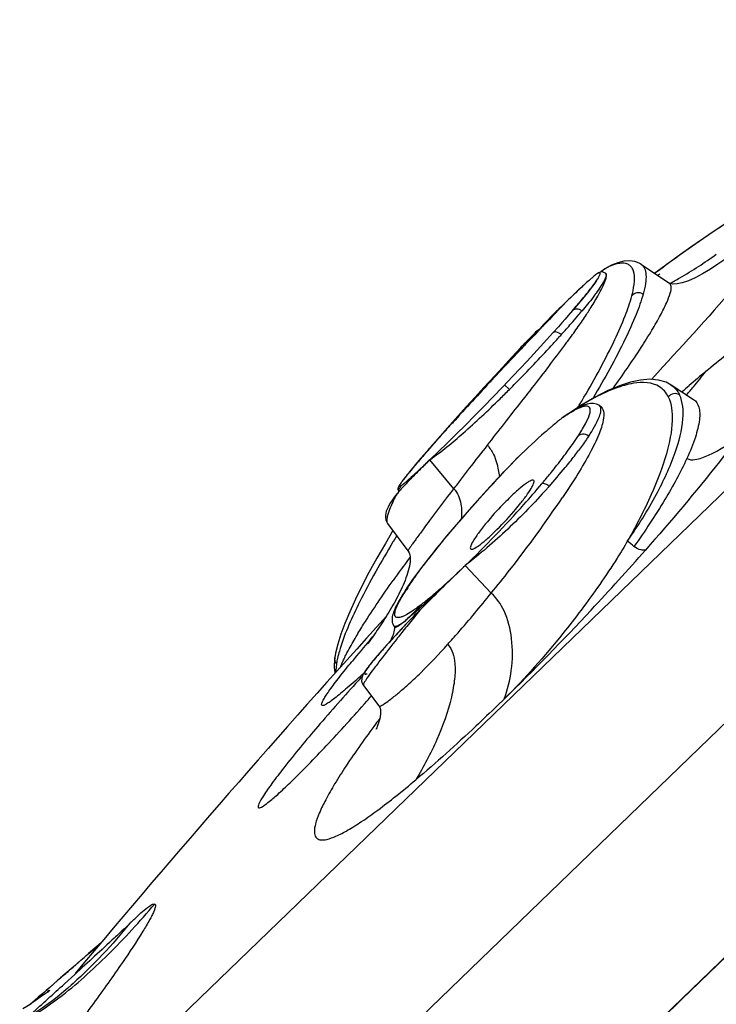
# Model space of a CAD drawing. Units: millimetres. Extents: x 2158 to 2626, y -301 to 292.
# Drawn here: x 2538 to 2554, y 233 to 256 of the extents above; entities that cross this region are included whole.
import ezdxf

# ---------------------------------------------------------------- set-up
doc = ezdxf.new("R2010")
doc.units = ezdxf.units.MM
doc.header["$LTSCALE"] = 19.36
doc.layers.add('1', color=7, linetype='CONTINUOUS')

msp = doc.modelspace()

# ---------------------------------------------------------------- linework, layer by layer
at = {"layer": '1', "color": 7, "linetype": 'Continuous'}
for p, q in [((2595.396, 284.808), (2528.198, 219.915)), ((2528.523, 214.798), (2600.499, 284.304)), ((2552.377, 250.477), (2553.049, 250.033)), ((2552.378, 250.477), (2552.384, 250.473)), ((2551.387, 250.27), (2551.361, 250.257)), ((2551.412, 250.281), (2551.387, 250.27)), ((2551.404, 250.269), (2551.398, 250.269)), ((2551.437, 250.288), (2551.412, 250.281)), ((2551.491, 250.322), (2551.458, 250.291)), ((2551.532, 250.361), (2551.491, 250.322)), ((2551.542, 250.267), (2551.548, 250.263)), ((2551.547, 250.264), (2551.564, 250.245)), ((2552.936, 250.43), (2552.707, 250.26)), ((2552.765, 250.301), (2552.709, 250.26)), ((2552.823, 250.344), (2552.765, 250.301)), ((2552.804, 250.234), (2552.773, 250.216)), ((2551.335, 250.078), (2551.335, 250.079)), ((2550.867, 249.82), (2550.811, 249.767)), ((2550.888, 249.841), (2550.867, 249.82)), ((2550.925, 249.875), (2550.888, 249.841)), ((2550.959, 249.907), (2550.925, 249.875)), ((2550.978, 249.924), (2550.959, 249.907)), ((2551.001, 249.946), (2550.978, 249.924)), ((2551.032, 249.973), (2551.001, 249.946)), ((2550.683, 249.644), (2550.504, 249.46)), ((2550.594, 249.551), (2550.513, 249.469)), ((2550.621, 249.584), (2550.558, 249.523)), ((2550.687, 249.648), (2550.594, 249.551)), ((2550.595, 249.559), (2550.605, 249.568)), ((2550.604, 249.567), (2550.595, 249.558)), ((2550.811, 249.767), (2550.691, 249.652)), ((2550.344, 249.311), (2550.258, 249.225)), ((2550.408, 249.375), (2550.344, 249.311)), ((2550.473, 249.439), (2550.408, 249.375)), ((2550.558, 249.523), (2550.473, 249.439)), ((2550.779, 249.388), (2550.678, 249.272)), ((2550.879, 249.505), (2550.779, 249.388)), ((2550.131, 249.094), (2550.09, 249.051)), ((2550.145, 249.086), (2550.121, 249.062)), ((2550.173, 249.138), (2550.131, 249.094)), ((2550.215, 249.181), (2550.173, 249.138)), ((2550.258, 249.225), (2550.215, 249.181)), ((2550.527, 249.1), (2550.447, 249.011)), ((2550.009, 248.964), (2549.97, 248.921)), ((2550.049, 249.007), (2550.009, 248.964)), ((2550.09, 249.051), (2550.049, 249.007)), ((2550.447, 249.011), (2550.321, 248.87)), ((2549.503, 248.418), (2549.286, 248.189)), ((2549.575, 248.532), (2549.355, 248.295)), ((2549.286, 248.189), (2549.073, 247.963)), ((2549.073, 247.963), (2548.862, 247.738)), ((2552.774, 247.938), (2552.626, 247.778)), ((2548.957, 247.864), (2548.702, 247.586)), ((2548.974, 247.852), (2548.958, 247.835)), ((2549.382, 247.853), (2549.14, 247.598)), ((2553.091, 247.645), (2552.97, 247.709)), ((2549.301, 247.544), (2549.189, 247.65)), ((2553.088, 247.647), (2553.611, 247.309)), ((2550.967, 247.224), (2550.976, 247.24)), ((2551.293, 247.356), (2550.976, 247.169)), ((2550.769, 247.028), (2550.655, 246.956)), ((2550.976, 247.169), (2550.76, 247.022)), ((2551.397, 247.174), (2551.425, 247.156)), ((2551.399, 247.173), (2551.398, 247.174)), ((2548.062, 246.871), (2547.843, 246.628)), ((2550.655, 246.956), (2550.529, 246.869)), ((2547.843, 246.628), (2547.674, 246.44)), ((2547.846, 246.625), (2547.86, 246.641)), ((2547.57, 246.325), (2547.379, 246.106)), ((2547.674, 246.44), (2547.538, 246.287)), ((2547.733, 246.511), (2547.57, 246.325)), ((2547.409, 246.139), (2547.305, 246.02)), ((2547.538, 246.287), (2547.409, 246.139)), ((2547.221, 245.923), (2547.148, 245.838)), ((2547.305, 246.02), (2547.221, 245.923)), ((2547.44, 245.899), (2547.354, 245.816)), ((2548, 245.219), (2547.44, 245.899)), ((2546.997, 245.656), (2546.958, 245.61)), ((2547.039, 245.707), (2546.997, 245.656)), ((2547.091, 245.769), (2547.039, 245.707)), ((2547.148, 245.838), (2547.091, 245.769)), ((2547.354, 245.816), (2547.105, 245.579)), ((2547.326, 245.789), (2547.354, 245.816)), ((2546.79, 245.396), (2546.781, 245.384)), ((2546.8, 245.41), (2546.79, 245.396)), ((2546.811, 245.424), (2546.8, 245.41)), ((2546.816, 245.431), (2546.811, 245.424)), ((2546.828, 245.446), (2546.816, 245.431)), ((2546.843, 245.466), (2546.828, 245.446)), ((2546.859, 245.486), (2546.843, 245.466)), ((2546.88, 245.513), (2546.859, 245.486)), ((2546.903, 245.542), (2546.88, 245.513)), ((2546.927, 245.572), (2546.903, 245.542)), ((2546.958, 245.61), (2546.927, 245.572)), ((2546.715, 245.286), (2546.713, 245.283)), ((2546.716, 245.289), (2546.715, 245.286)), ((2546.718, 245.292), (2546.716, 245.289)), ((2546.72, 245.295), (2546.718, 245.292)), ((2546.722, 245.299), (2546.72, 245.295)), ((2546.724, 245.302), (2546.722, 245.299)), ((2546.727, 245.306), (2546.724, 245.302)), ((2546.729, 245.309), (2546.727, 245.306)), ((2546.731, 245.313), (2546.729, 245.309)), ((2546.734, 245.317), (2546.731, 245.313)), ((2546.737, 245.321), (2546.734, 245.317)), ((2546.739, 245.325), (2546.737, 245.321)), ((2546.742, 245.329), (2546.739, 245.325)), ((2546.747, 245.336), (2546.742, 245.329)), ((2546.751, 245.343), (2546.747, 245.336)), ((2546.757, 245.35), (2546.751, 245.343)), ((2546.762, 245.358), (2546.757, 245.35)), ((2546.768, 245.366), (2546.762, 245.358)), ((2546.774, 245.375), (2546.768, 245.366)), ((2546.768, 245.291), (2546.768, 245.291)), ((2546.781, 245.384), (2546.774, 245.375)), ((2546.61, 245.03), (2546.56, 244.961)), ((2546.669, 245.104), (2546.61, 245.03)), ((2546.672, 245.106), (2546.66, 245.092)), ((2546.66, 245.092), (2546.67, 245.103)), ((2546.67, 245.103), (2546.676, 245.111)), ((2546.705, 245.146), (2546.676, 245.111)), ((2546.448, 244.406), (2546.925, 243.763)), ((2547.276, 244.258), (2547.294, 244.283)), ((2546.583, 243.988), (2546.574, 243.973)), ((2546.924, 243.764), (2546.924, 243.763)), ((2546.961, 243.601), (2546.974, 243.619)), ((2548.877, 242.775), (2548.268, 243.424)), ((2546.877, 242.861), (2546.834, 242.793)), ((2546.902, 242.898), (2546.877, 242.86)), ((2546.877, 242.86), (2546.877, 242.861)), ((2547.202, 242.376), (2546.988, 242.111)), ((2546.587, 242.017), (2546.595, 242.006)), ((2546.595, 242.006), (2546.619, 241.974)), ((2546.595, 242.006), (2546.595, 242.006)), ((2546.928, 242.101), (2546.829, 241.997)), ((2546.961, 242.135), (2546.928, 242.101)), ((2546.988, 242.111), (2546.958, 242.074)), ((2546.038, 241.686), (2546.1, 241.759)), ((2546.597, 241.873), (2546.587, 241.837)), ((2546.837, 241.923), (2546.782, 241.854)), ((2545.99, 241.608), (2545.976, 241.589)), ((2546.014, 241.64), (2545.99, 241.608)), ((2546.048, 241.686), (2546.014, 241.64)), ((2546.391, 241.52), (2546.307, 241.425)), ((2546.485, 241.624), (2546.391, 241.52)), ((2545.228, 241.372), (2545.21, 241.266)), ((2545.21, 241.266), (2545.211, 241.269)), ((2546.307, 241.425), (2546.231, 241.338)), ((2545.882, 240.612), (2545.882, 240.612)), ((2545.883, 240.611), (2546.241, 240.135)), ((2546.241, 240.135), (2546.242, 240.134)), ((2549.178, 240.298), (2549.019, 240.144)), ((2549.183, 240.303), (2549.178, 240.299)), ((2540.413, 235.049), (2540.411, 235.047)), ((2540.478, 235.112), (2540.447, 235.082)), ((2539.737, 234.591), (2539.446, 234.34)), ((2539.446, 234.34), (2539.136, 234.073)), ((2539.136, 234.073), (2538.791, 233.774)), ((2538.791, 233.774), (2538.409, 233.441)), ((2539.123, 233.855), (2538.879, 233.633)), ((2538.409, 233.441), (2538.086, 233.16)), ((2538.482, 233.441), (2538.512, 233.465)), ((2538.092, 233.164), (2538.19, 233.25))]:
    msp.add_line(p, q, dxfattribs=at)
for points in [[(2555.04, 251.834), (2554.84, 251.72), (2554.618, 251.587), (2554.377, 251.434), (2554.118, 251.264), (2553.842, 251.076), (2553.552, 250.874), (2553.249, 250.658), (2552.936, 250.43)], [(2552.384, 250.473), (2552.343, 250.497), (2552.236, 250.538), (2552.114, 250.553), (2551.982, 250.541), (2551.84, 250.505), (2551.691, 250.447), (2551.535, 250.362)], [(2554.347, 250.586), (2554.183, 250.472), (2554.007, 250.358), (2553.825, 250.25), (2553.651, 250.158), (2553.491, 250.086), (2553.348, 250.036), (2553.227, 250.01), (2553.13, 250.008), (2553.061, 250.027), (2553.049, 250.034)], [(2551.547, 250.264), (2551.53, 250.275), (2551.497, 250.288), (2551.465, 250.292), (2551.437, 250.288)], [(2552.812, 250.238), (2552.821, 250.244), (2552.822, 250.244), (2552.816, 250.241), (2552.804, 250.234)], [(2551.335, 250.078), (2551.298, 250.026), (2551.249, 249.96), (2551.192, 249.886), (2551.126, 249.803), (2551.052, 249.712)], [(2551.052, 249.712), (2550.969, 249.612), (2550.879, 249.505)], [(2550.504, 249.46), (2550.316, 249.266), (2550.12, 249.063)], [(2550.678, 249.272), (2550.604, 249.188), (2550.527, 249.1)], [(2550.321, 248.87), (2550.175, 248.708), (2550.026, 248.545), (2549.872, 248.377), (2549.713, 248.206), (2549.549, 248.031), (2549.382, 247.853)], [(2550.12, 249.063), (2549.917, 248.852), (2549.71, 248.635), (2549.503, 248.418)], [(2549.355, 248.295), (2549.135, 248.057), (2548.957, 247.864)], [(2548.862, 247.738), (2548.654, 247.514), (2548.45, 247.294), (2548.252, 247.079), (2548.062, 246.871)], [(2552.97, 247.709), (2552.792, 247.762), (2552.592, 247.78), (2552.372, 247.763), (2552.134, 247.713), (2551.875, 247.629), (2551.593, 247.509), (2551.293, 247.356)], [(2549.14, 247.598), (2548.923, 247.373), (2548.705, 247.147), (2548.486, 246.924), (2548.269, 246.705), (2548.054, 246.492), (2547.844, 246.286), (2547.64, 246.089), (2547.444, 245.903)], [(2548.702, 247.586), (2548.492, 247.356), (2548.289, 247.132), (2548.094, 246.916)], [(2550.964, 247.136), (2550.872, 247.088), (2550.769, 247.028)], [(2551.123, 247.198), (2551.046, 247.173), (2550.964, 247.136)], [(2551.269, 247.216), (2551.197, 247.214), (2551.123, 247.198)], [(2551.399, 247.173), (2551.341, 247.201), (2551.269, 247.216)], [(2548.094, 246.916), (2547.908, 246.708), (2547.733, 246.511)], [(2549.501, 245.956), (2549.283, 245.73), (2549.064, 245.499), (2548.845, 245.264), (2548.628, 245.027), (2548.414, 244.79), (2548.206, 244.553), (2548.005, 244.319), (2547.812, 244.09), (2547.629, 243.867), (2547.457, 243.652), (2547.297, 243.447), (2547.15, 243.251)], [(2546.713, 245.283), (2546.712, 245.281), (2546.711, 245.28), (2546.71, 245.278), (2546.71, 245.277), (2546.709, 245.275), (2546.708, 245.274), (2546.707, 245.273), (2546.706, 245.271), (2546.706, 245.27), (2546.705, 245.268), (2546.704, 245.267), (2546.704, 245.265), (2546.703, 245.264), (2546.702, 245.262), (2546.702, 245.261), (2546.701, 245.259), (2546.7, 245.258), (2546.7, 245.256), (2546.699, 245.255), (2546.698, 245.253), (2546.698, 245.251), (2546.697, 245.25), (2546.696, 245.248), (2546.696, 245.246), (2546.695, 245.244), (2546.694, 245.242), (2546.694, 245.24), (2546.693, 245.238), (2546.693, 245.236), (2546.692, 245.233), (2546.692, 245.231), (2546.691, 245.228), (2546.691, 245.224), (2546.691, 245.221), (2546.69, 245.216), (2546.691, 245.21), (2546.691, 245.203), (2546.693, 245.196), (2546.694, 245.19), (2546.697, 245.183), (2546.7, 245.177), (2546.703, 245.171), (2546.706, 245.166), (2546.709, 245.162), (2546.711, 245.16)], [(2546.56, 244.961), (2546.518, 244.897), (2546.485, 244.84), (2546.458, 244.788), (2546.436, 244.74), (2546.418, 244.694), (2546.406, 244.649), (2546.398, 244.601), (2546.397, 244.549), (2546.406, 244.495), (2546.428, 244.438), (2546.448, 244.405)], [(2546.573, 244.238), (2546.395, 243.941), (2546.197, 243.595), (2546.012, 243.26), (2545.844, 242.939), (2545.693, 242.631), (2545.56, 242.341), (2545.446, 242.069), (2545.352, 241.815), (2545.279, 241.582), (2545.228, 241.372)], [(2546.924, 243.764), (2546.931, 243.755), (2546.951, 243.717), (2546.965, 243.673), (2546.974, 243.623), (2546.976, 243.57), (2546.974, 243.517), (2546.968, 243.464), (2546.959, 243.409), (2546.947, 243.354), (2546.933, 243.299), (2546.916, 243.243), (2546.898, 243.187)], [(2546.898, 243.187), (2546.878, 243.131), (2546.857, 243.075), (2546.835, 243.02), (2546.812, 242.966), (2546.788, 242.912), (2546.763, 242.858), (2546.738, 242.805)], [(2547.15, 243.251), (2547.018, 243.068), (2546.902, 242.898)], [(2563.027, 242.629), (2558.467, 238.23), (2556.22, 236.063), (2554.004, 233.925), (2551.825, 231.822), (2549.689, 229.758), (2547.602, 227.741), (2545.571, 225.774), (2543.601, 223.865), (2541.697, 222.017), (2539.865, 220.238)], [(2546.738, 242.805), (2546.712, 242.753), (2546.685, 242.701), (2546.658, 242.649), (2546.63, 242.596), (2546.601, 242.544)], [(2546.834, 242.793), (2546.798, 242.737), (2546.765, 242.682), (2546.734, 242.63), (2546.706, 242.58)], [(2546.601, 242.544), (2546.571, 242.491), (2546.541, 242.438), (2546.51, 242.386), (2546.479, 242.333)], [(2546.706, 242.58), (2546.68, 242.532), (2546.657, 242.487), (2546.636, 242.444), (2546.617, 242.403), (2546.601, 242.364), (2546.587, 242.328), (2546.575, 242.292), (2546.566, 242.258), (2546.558, 242.225), (2546.553, 242.193), (2546.551, 242.16), (2546.551, 242.126), (2546.556, 242.092), (2546.567, 242.055), (2546.587, 242.017)], [(2546.479, 242.333), (2546.448, 242.281), (2546.416, 242.23), (2546.384, 242.179), (2546.353, 242.13), (2546.321, 242.081)], [(2546.321, 242.081), (2546.29, 242.033), (2546.259, 241.987), (2546.228, 241.942), (2546.199, 241.898), (2546.17, 241.856), (2546.142, 241.817), (2546.116, 241.78), (2546.091, 241.746), (2546.069, 241.714), (2546.048, 241.686)], [(2546.617, 241.986), (2546.611, 241.95), (2546.605, 241.911), (2546.597, 241.873)], [(2546.829, 241.997), (2546.765, 241.928), (2546.704, 241.863)], [(2546.704, 241.863), (2546.645, 241.799), (2546.589, 241.738), (2546.485, 241.624)], [(2546.587, 241.837), (2546.576, 241.802), (2546.563, 241.767), (2546.549, 241.736), (2546.535, 241.706), (2546.521, 241.678), (2546.508, 241.654), (2546.5, 241.64)], [(2545.211, 241.269), (2545.201, 241.186), (2545.197, 241.107), (2545.198, 241.036)], [(2546.231, 241.338), (2546.196, 241.298), (2546.164, 241.26), (2546.133, 241.224), (2546.105, 241.19), (2546.078, 241.158), (2546.053, 241.127), (2546.03, 241.098), (2546.009, 241.071), (2545.989, 241.045), (2545.971, 241.021), (2545.954, 240.998), (2545.938, 240.976), (2545.924, 240.956), (2545.911, 240.936), (2545.899, 240.916), (2545.888, 240.898), (2545.878, 240.879), (2545.868, 240.86), (2545.86, 240.841), (2545.852, 240.818), (2545.845, 240.792), (2545.841, 240.763), (2545.84, 240.727), (2545.848, 240.682), (2545.867, 240.636), (2545.882, 240.612)], [(2545.198, 241.036), (2545.203, 240.97), (2545.214, 240.909)], [(2546.243, 240.136), (2546.262, 240.105), (2546.278, 240.056), (2546.284, 240.003), (2546.284, 239.947), (2546.277, 239.891), (2546.266, 239.836), (2546.252, 239.785), (2546.237, 239.738), (2546.221, 239.695), (2546.206, 239.658), (2546.193, 239.626), (2546.181, 239.601), (2546.171, 239.581)], [(2539.084, 233.641), (2539.036, 233.598), (2538.96, 233.531), (2538.864, 233.45), (2538.753, 233.359), (2538.629, 233.262), (2538.496, 233.163), (2538.355, 233.063), (2538.215, 232.97)], [(2538.512, 233.465), (2538.532, 233.481), (2538.528, 233.478), (2538.513, 233.466), (2538.486, 233.445), (2538.448, 233.417), (2538.402, 233.382), (2538.346, 233.341), (2538.282, 233.295), (2538.215, 233.247), (2538.147, 233.201), (2538.076, 233.153), (2537.997, 233.102), (2537.909, 233.047)]]:
    msp.add_lwpolyline(points, dxfattribs=at)
for centre, radius, start, end in [((2551.42, 250.149), 0.122, 105.6407, 107.0583), ((2553.864, 246.969), 4.116, 125.9048, 126.3377), ((2553.681, 247.223), 3.803, 125.0413, 125.9105), ((2553.484, 247.503), 3.461, 124.3391, 125.0384), ((2554.421, 246.43), 4.901, 130.1687, 131.114), ((2549.79, 251.024), 1.967, 328.4848, 328.799), ((2549.609, 256.507), 7.345, 298.0645, 298.967), ((2548.744, 258.081), 9.141, 298.9325, 299.8571), ((2559.033, 241.261), 11.829, 132.4165, 132.5585), ((2575.018, 224.488), 35, 134.2505, 134.5383), ((2560.158, 239.864), 13.617, 134.6117, 135.3484), ((2538.603, 259.949), 16.118, 319.7046, 320.3389), ((2656.906, 146.539), 148.034, 135.94772, 136.15347), ((2561.702, 238.342), 15.785, 135.3589, 136.5366), ((2579.3, 220.136), 41.106, 134.5379, 134.8235), ((2534.718, 263.242), 21.211, 319.1837, 319.7092), ((2539.093, 259.375), 15.547, 319.4315, 319.9837), ((2541.136, 255.858), 11.934, 325.2243, 326.8261), ((2563.69, 236.456), 18.525, 136.5308, 137.5181), ((2583.003, 216.408), 46.36, 134.821, 134.9797), ((2530.856, 266.53), 26.457, 318.0002, 318.7444), ((2535.738, 262.25), 19.966, 318.7388, 319.425), ((2654.361, 148.981), 144.506, 136.16589, 136.37632), ((2593.223, 206.251), 60.769, 135.36447, 135.54069), ((2647.726, 155.308), 135.339, 136.37749, 136.49979), ((2599.016, 200.58), 68.876, 135.70804, 135.87025), ((2596.431, 203.102), 65.264, 135.54038, 135.7083), ((2526.224, 270.687), 32.681, 317.3955, 317.8446), ((2527.46, 269.567), 31.013, 317.8465, 318.0284), ((2638.532, 164.026), 122.668, 136.49764, 136.89362), ((2520.499, 271.203), 36.87, 321.6254, 321.7905), ((2524.876, 271.927), 34.513, 315.4045, 317.3953), ((2522.837, 269.364), 33.896, 321.7886, 322.0898), ((2572.566, 225.817), 28.966, 130.1172, 131.1406), ((2547.868, 252.473), 7.53, 319.7045, 323.2248), ((2617.917, 183.297), 94.448, 136.89639, 137.72979), ((2527.45, 269.406), 30.91, 314.9856, 315.3825), ((2531.959, 264.745), 24.426, 314.5085, 315.2347), ((2552.521, 247.144), 0.546, 41.6715, 57.209), ((2575.095, 222.916), 32.813, 131.1343, 131.5232), ((2548.179, 252.21), 7.123, 317.6899, 319.7016), ((2530.18, 259.61), 24.197, 329.2546, 329.5829), ((2553.978, 242.267), 5.746, 119.6268, 120.838), ((2553.815, 242.558), 5.412, 117.636, 119.642), ((2553.686, 242.801), 5.137, 117.4405, 117.6206), ((2553.436, 243.136), 4.721, 123.4424, 124.8517), ((2553.563, 242.942), 4.953, 122.3409, 123.4431), ((2529.381, 260.086), 25.127, 328.9382, 329.2113), ((2553.651, 242.805), 5.116, 122.1081, 122.3452), ((2553.783, 242.593), 5.366, 120.8287, 122.0991), ((2593.157, 205.888), 60.932, 137.78871, 138.02259), ((2556.393, 239.455), 9.453, 129.1266, 129.9332), ((2555.432, 240.637), 7.93, 128.2217, 129.1297), ((2553.564, 242.406), 5.397, 124.1127, 124.264), ((2553.199, 242.949), 4.743, 122.8803, 124.1367), ((2552.851, 243.484), 4.105, 122.553, 122.8573), ((2552.718, 243.693), 3.857, 122.1566, 122.5539), ((2552.612, 243.862), 3.658, 121.9512, 122.1549), ((2575.643, 221.601), 37.405, 139.0381, 139.2464), ((2508.203, 281.224), 52.615, 318.1516, 318.3815), ((2543.143, 251.901), 9.693, 322.3841, 323.3194), ((2566.742, 229.257), 25.664, 139.2232, 139.7262), ((2529.62, 264.351), 25.652, 313.7357, 314.0034), ((2538.43, 255.171), 15.231, 321.0984, 322.6837), ((2541.818, 252.924), 11.368, 320.6436, 322.3785), ((2539.888, 254.501), 13.86, 318.2596, 320.6657), ((2536.234, 256.941), 18.052, 320.184, 321.1058), ((2552.284, 240.205), 7.45, 138.0756, 138.3514), ((2547.443, 244.831), 0.816, 148.3742, 149.0628), ((2547.553, 244.764), 0.945, 147.7364, 148.3747), ((2547.76, 244.632), 1.191, 146.4338, 147.7104), ((2535.229, 257.774), 19.357, 319.9924, 320.1931), ((2540.018, 254.305), 13.633, 318.1995, 318.5073), ((2551.661, 240.758), 6.617, 138.4895, 138.8784), ((2551.998, 240.46), 7.067, 138.3526, 138.4922), ((2544.424, 248.988), 6.58, 319.1981, 321.0799), ((2543.826, 249.491), 7.361, 314.0741, 319.2762), ((2569.487, 230.078), 26.797, 148.4099, 148.7304), ((2503.625, 286.842), 65.127, 316.94584, 318.61339), ((2575.612, 222.415), 35.633, 143.5177, 144.57), ((2606.182, 183.357), 83.439, 133.9544, 134.31935), ((2551.775, 239.641), 5.847, 146.1091, 146.6997), ((2539.862, 249.357), 10.066, 316.5486, 317.2018), ((2750.053, 57.418), 275, 137.77227, 140.08455), ((2554.651, 234.688), 10.705, 135.3044, 135.9233), ((2555.086, 234.256), 11.318, 134.155, 135.2996), ((2506.243, 284.302), 61.48, 314.29476, 317.00955), ((2564.746, 225.202), 24.558, 136.9365, 137.207), ((2544.678, 244.762), 3.421, 308.3888, 309.304), ((2557.788, 231.703), 15.035, 136.4972, 136.9328), ((2614.588, 187.683), 86.788, 141.19232, 141.31962), ((2544.846, 244.363), 3.009, 311.6329, 312.6015), ((2543.992, 245.601), 4.506, 309.2957, 309.9096), ((2555.63, 233.749), 12.062, 136.1772, 136.4882), ((2544.479, 244.764), 3.552, 312.5852, 312.965), ((2576.712, 217.932), 38.315, 141.6254, 142.6136), ((2569.254, 221.006), 30.717, 137.1771, 137.8112), ((2582.571, 213.285), 45.794, 141.4007, 141.618), ((2572.254, 219.375), 34.424, 139.6016, 140.7015), ((2529.964, 258.348), 23.621, 311.8951, 312.396), ((2576.652, 212.428), 41.893, 137.3186, 137.5112), ((2532.869, 255.118), 19.277, 311.6767, 311.8798), ((2513.61, 268.703), 43.085, 318.6724, 318.8786), ((2569.985, 221.993), 29.686, 143.0362, 143.3535), ((2520.07, 256.342), 29.449, 313.3388, 313.6873), ((2675.552, 75.901), 208.871, 130.8693, 131.12019), ((2408.37, 377.431), 194.192, 311.91834, 312.22643)]:
    msp.add_arc(centre, radius, start, end, dxfattribs=at)
for points, knots in [([(2554.969, 251.788), (2554.653, 251.614), (2553.929, 251.143), (2553.227, 250.642), (2552.823, 250.344)], [0, 0, 0, 0, 0.417871, 1, 1, 1, 1]), ([(2552.23, 250.15), (2552.23, 250.222), (2552.217, 250.325), (2552.144, 250.432), (2552.044, 250.498), (2551.859, 250.503), (2551.717, 250.455), (2551.639, 250.419)], [0, 0, 0, 0, 0.259347, 0.361784, 0.459939, 0.687245, 1, 1, 1, 1]), ([(2552.384, 250.473), (2552.419, 250.448), (2552.48, 250.37), (2552.507, 250.208), (2552.49, 250.005), (2552.455, 249.857), (2552.432, 249.775)], [0, 0, 0, 0, 0.17407, 0.382491, 0.654229, 1, 1, 1, 1]), ([(2555.223, 250.684), (2555.045, 250.476), (2554.241, 249.549), (2553.418, 248.64), (2552.774, 247.938)], [0, 0, 0, 0, 0.222924, 1, 1, 1, 1]), ([(2551.36, 250.256), (2551.352, 250.251), (2551.318, 250.225), (2551.285, 250.197), (2551.26, 250.176)], [0, 0, 0, 0, 0.2174, 1, 1, 1, 1]), ([(2551.335, 250.079), (2551.354, 250.106), (2551.386, 250.154), (2551.413, 250.21), (2551.432, 250.256), (2551.411, 250.27), (2551.404, 250.269)], [0, 0, 0, 0, 0.444568, 0.741081, 0.901313, 1, 1, 1, 1]), ([(2551.398, 250.269), (2551.396, 250.269), (2551.393, 250.268), (2551.389, 250.267), (2551.387, 250.267)], [0, 0, 0, 0, 0.47371, 1, 1, 1, 1]), ([(2551.564, 250.245), (2551.566, 250.24), (2551.57, 250.21), (2551.56, 250.18), (2551.551, 250.157)], [0, 0, 0, 0, 0.179386, 1, 1, 1, 1]), ([(2551.012, 249.662), (2551.046, 249.703), (2551.157, 249.839), (2551.266, 249.978), (2551.335, 250.078)], [0, 0, 0, 0, 0.305018, 1, 1, 1, 1]), ([(2551.198, 250.123), (2551.187, 250.113), (2551.139, 250.071), (2551.091, 250.027), (2551.054, 249.994)], [0, 0, 0, 0, 0.229816, 1, 1, 1, 1]), ([(2551.551, 250.157), (2551.547, 250.146), (2551.524, 250.094), (2551.496, 250.044), (2551.472, 250.005)], [0, 0, 0, 0, 0.203611, 1, 1, 1, 1]), ([(2551.495, 249.966), (2551.519, 250.017), (2551.554, 250.1), (2551.576, 250.193), (2551.57, 250.226)], [0, 0, 0, 0, 0.62274, 1, 1, 1, 1]), ([(2551.731, 247.568), (2551.956, 247.882), (2552.267, 248.331), (2552.629, 248.909), (2552.83, 249.259), (2552.977, 249.546), (2553.062, 249.771), (2553.101, 249.926), (2553.074, 250.017), (2553.049, 250.034)], [0, 0, 0, 0, 0.406082, 0.574568, 0.716765, 0.830557, 0.914201, 0.968198, 1, 1, 1, 1]), ([(2552.166, 249.731), (2552.177, 249.771), (2552.21, 249.908), (2552.232, 250.05), (2552.23, 250.15)], [0, 0, 0, 0, 0.290946, 1, 1, 1, 1]), ([(2551.032, 249.974), (2551.006, 249.95), (2550.89, 249.842), (2550.776, 249.733), (2550.687, 249.648)], [0, 0, 0, 0, 0.224431, 1, 1, 1, 1]), ([(2551.329, 249.793), (2551.306, 249.762), (2551.2, 249.62), (2551.088, 249.484), (2550.999, 249.378)], [0, 0, 0, 0, 0.220552, 1, 1, 1, 1]), ([(2552.432, 249.775), (2552.388, 249.613), (2552.259, 249.258), (2551.887, 248.436), (2551.528, 247.793), (2551.259, 247.342)], [0, 0, 0, 0, 0.185704, 0.417771, 1, 1, 1, 1]), ([(2551.467, 249.996), (2551.457, 249.98), (2551.413, 249.911), (2551.367, 249.844), (2551.329, 249.793)], [0, 0, 0, 0, 0.221405, 1, 1, 1, 1]), ([(2551.368, 249.723), (2551.38, 249.745), (2551.425, 249.825), (2551.467, 249.906), (2551.495, 249.966)], [0, 0, 0, 0, 0.278946, 1, 1, 1, 1]), ([(2552.432, 249.775), (2552.39, 249.799), (2552.287, 249.821), (2552.194, 249.769), (2552.166, 249.731)], [0, 0, 0, 0, 0.514014, 1, 1, 1, 1]), ([(2551.047, 247.359), (2551.305, 247.799), (2551.649, 248.425), (2552.003, 249.227), (2552.125, 249.574), (2552.166, 249.731)], [0, 0, 0, 0, 0.581923, 0.814014, 1, 1, 1, 1]), ([(2551.125, 249.327), (2551.148, 249.363), (2551.232, 249.493), (2551.312, 249.625), (2551.368, 249.723)], [0, 0, 0, 0, 0.274427, 1, 1, 1, 1]), ([(2550.999, 249.378), (2550.964, 249.404), (2550.889, 249.44), (2550.802, 249.414), (2550.779, 249.388)], [0, 0, 0, 0, 0.55423, 1, 1, 1, 1]), ([(2553.902, 247.967), (2554.059, 248.099), (2554.357, 248.344), (2554.786, 248.675), (2555.167, 248.944), (2555.495, 249.15), (2555.769, 249.292), (2555.983, 249.368), (2556.135, 249.381), (2556.218, 249.341), (2556.273, 249.272), (2556.285, 249.129), (2556.234, 248.921), (2556.125, 248.65), (2555.873, 248.163), (2555.402, 247.425), (2554.962, 246.819), (2554.708, 246.482)], [0, 0, 0, 0, 0.101035, 0.190437, 0.267449, 0.331358, 0.381784, 0.418848, 0.443983, 0.45368, 0.463078, 0.486318, 0.520868, 0.568664, 0.629983, 0.791586, 1, 1, 1, 1]), ([(2550.518, 248.826), (2550.5, 248.84), (2550.447, 248.877), (2550.353, 248.904), (2550.321, 248.87)], [0, 0, 0, 0, 0.321248, 1, 1, 1, 1]), ([(2550.648, 248.645), (2550.673, 248.68), (2550.772, 248.814), (2550.869, 248.95), (2550.939, 249.051)], [0, 0, 0, 0, 0.260378, 1, 1, 1, 1]), ([(2550.142, 247.973), (2550.186, 248.03), (2550.356, 248.254), (2550.524, 248.478), (2550.648, 248.645)], [0, 0, 0, 0, 0.259048, 1, 1, 1, 1]), ([(2549.592, 247.268), (2549.639, 247.327), (2549.823, 247.561), (2550.006, 247.796), (2550.142, 247.973)], [0, 0, 0, 0, 0.252641, 1, 1, 1, 1]), ([(2552.817, 247.603), (2552.643, 247.714), (2552.254, 247.722), (2551.762, 247.571), (2551.472, 247.439), (2551.319, 247.36)], [0, 0, 0, 0, 0.39483, 0.668705, 1, 1, 1, 1]), ([(2553.091, 247.645), (2553.153, 247.604), (2553.226, 247.53), (2553.274, 247.442), (2553.285, 247.418)], [0, 0, 0, 0, 0.740079, 1, 1, 1, 1]), ([(2547.44, 245.899), (2547.712, 246.09), (2548.273, 246.552), (2548.801, 247.05), (2549.082, 247.325)], [0, 0, 0, 0, 0.457846, 1, 1, 1, 1]), ([(2548.789, 246.24), (2548.919, 246.41), (2549.19, 246.75), (2549.455, 247.095), (2549.592, 247.268)], [0, 0, 0, 0, 0.49218, 1, 1, 1, 1]), ([(2552.068, 243.997), (2552.313, 244.348), (2552.731, 245.014), (2553.179, 245.976), (2553.393, 246.764), (2553.367, 247.249), (2553.285, 247.418)], [0, 0, 0, 0, 0.344201, 0.630531, 0.848476, 1, 1, 1, 1]), ([(2553.021, 247.368), (2553.102, 247.201), (2553.143, 246.731), (2552.977, 245.959), (2552.613, 245.013), (2552.269, 244.349), (2552.068, 243.997)], [0, 0, 0, 0, 0.15593, 0.375996, 0.660773, 1, 1, 1, 1]), ([(2553.285, 247.418), (2553.245, 247.443), (2553.141, 247.461), (2553.051, 247.406), (2553.021, 247.368)], [0, 0, 0, 0, 0.495234, 1, 1, 1, 1]), ([(2553.615, 247.307), (2553.674, 247.267), (2553.741, 247.156), (2553.761, 246.987), (2553.749, 246.749), (2553.649, 246.386), (2553.533, 246.089), (2553.455, 245.926)], [0, 0, 0, 0, 0.146386, 0.238148, 0.348424, 0.631199, 1, 1, 1, 1]), ([(2550.989, 247.128), (2550.967, 247.12), (2550.858, 247.075), (2550.756, 247.015), (2550.676, 246.965)], [0, 0, 0, 0, 0.20145, 1, 1, 1, 1]), ([(2550.901, 246.439), (2550.964, 246.536), (2551.067, 246.704), (2551.167, 246.907), (2551.196, 247.032), (2551.196, 247.095), (2551.167, 247.142), (2551.134, 247.15), (2551.118, 247.152)], [0, 0, 0, 0, 0.422358, 0.715899, 0.814912, 0.886345, 0.941002, 1, 1, 1, 1]), ([(2551.118, 247.152), (2551.109, 247.153), (2551.065, 247.152), (2551.022, 247.14), (2550.989, 247.128)], [0, 0, 0, 0, 0.201753, 1, 1, 1, 1]), ([(2551.157, 246.451), (2551.252, 246.597), (2551.371, 246.793), (2551.453, 247.038), (2551.439, 247.131), (2551.418, 247.156)], [0, 0, 0, 0, 0.672487, 0.872936, 1, 1, 1, 1]), ([(2551.424, 247.157), (2551.464, 247.131), (2551.525, 247.013), (2551.511, 246.892), (2551.498, 246.823)], [0, 0, 0, 0, 0.406496, 1, 1, 1, 1]), ([(2551.498, 246.823), (2551.478, 246.708), (2551.388, 246.447), (2551.179, 246.032), (2550.896, 245.54), (2550.667, 245.198), (2550.543, 245.017)], [0, 0, 0, 0, 0.17059, 0.399223, 0.679309, 1, 1, 1, 1]), ([(2567.26, 246.704), (2562.687, 242.288), (2553.991, 233.912), (2542.078, 222.389), (2532.718, 213.288), (2527.454, 208.174), (2525.444, 206.17)], [0, 0, 0, 0, 0.32747, 0.621961, 0.853802, 1, 1, 1, 1]), ([(2547.537, 246.279), (2547.562, 246.307), (2547.664, 246.423), (2547.767, 246.538), (2547.846, 246.625)], [0, 0, 0, 0, 0.239228, 1, 1, 1, 1]), ([(2550.325, 246.704), (2550.261, 246.65), (2549.981, 246.41), (2549.711, 246.159), (2549.506, 245.961)], [0, 0, 0, 0, 0.225802, 1, 1, 1, 1]), ([(2550.543, 245.938), (2550.577, 245.983), (2550.7, 246.147), (2550.819, 246.314), (2550.901, 246.439)], [0, 0, 0, 0, 0.273389, 1, 1, 1, 1]), ([(2551.157, 246.451), (2551.116, 246.48), (2551.023, 246.514), (2550.926, 246.473), (2550.901, 246.439)], [0, 0, 0, 0, 0.539076, 1, 1, 1, 1]), ([(2551.157, 246.451), (2551.139, 246.424), (2551.062, 246.309), (2550.981, 246.196), (2550.917, 246.111)], [0, 0, 0, 0, 0.231842, 1, 1, 1, 1]), ([(2554.708, 246.482), (2554.548, 246.27), (2553.834, 245.35), (2553.082, 244.459), (2552.487, 243.784)], [0, 0, 0, 0, 0.227877, 1, 1, 1, 1]), ([(2553.455, 245.926), (2553.51, 245.893), (2553.7, 245.896), (2554.135, 246.06), (2554.481, 246.293), (2554.708, 246.483)], [0, 0, 0, 0, 0.134369, 0.370713, 1, 1, 1, 1]), ([(2548, 245.219), (2548.062, 245.293), (2548.182, 245.455), (2548.442, 245.797), (2548.65, 246.058), (2548.789, 246.24)], [0, 0, 0, 0, 0.22393, 0.467373, 1, 1, 1, 1]), ([(2548.79, 246.24), (2548.837, 246.169), (2548.929, 246.044), (2549.002, 245.842), (2549.04, 245.665), (2549.059, 245.554), (2549.065, 245.5)], [0, 0, 0, 0, 0.32051, 0.576245, 0.798677, 1, 1, 1, 1]), ([(2547.436, 245.895), (2547.402, 245.862), (2547.273, 245.737), (2547.145, 245.609), (2547.052, 245.514)], [0, 0, 0, 0, 0.265028, 1, 1, 1, 1]), ([(2547.127, 243.201), (2547.46, 243.664), (2548.238, 244.6), (2549.057, 245.497), (2549.506, 245.961)], [0, 0, 0, 0, 0.469014, 1, 1, 1, 1]), ([(2553.455, 245.926), (2553.306, 245.597), (2552.916, 244.894), (2552.472, 244.226), (2552.218, 243.867)], [0, 0, 0, 0, 0.450846, 1, 1, 1, 1]), ([(2546.887, 245.514), (2546.906, 245.538), (2546.996, 245.65), (2547.088, 245.761), (2547.161, 245.848)], [0, 0, 0, 0, 0.209043, 1, 1, 1, 1]), ([(2546.998, 245.485), (2547.022, 245.507), (2547.133, 245.607), (2547.241, 245.709), (2547.326, 245.789)], [0, 0, 0, 0, 0.219329, 1, 1, 1, 1]), ([(2547.052, 245.514), (2547.024, 245.485), (2546.918, 245.376), (2546.815, 245.266), (2546.741, 245.183)], [0, 0, 0, 0, 0.270254, 1, 1, 1, 1]), ([(2546.774, 245.364), (2546.781, 245.374), (2546.818, 245.425), (2546.857, 245.475), (2546.887, 245.514)], [0, 0, 0, 0, 0.205631, 1, 1, 1, 1]), ([(2546.868, 245.371), (2546.878, 245.38), (2546.922, 245.417), (2546.965, 245.455), (2546.998, 245.485)], [0, 0, 0, 0, 0.22674, 1, 1, 1, 1]), ([(2549.871, 245.41), (2549.859, 245.426), (2549.806, 245.413), (2549.753, 245.384), (2549.651, 245.318), (2549.504, 245.197), (2549.382, 245.085), (2549.315, 245.02)], [0, 0, 0, 0, 0.086353, 0.171441, 0.286337, 0.598876, 1, 1, 1, 1]), ([(2549.544, 244.854), (2549.597, 244.92), (2549.689, 245.039), (2549.802, 245.206), (2549.861, 245.316), (2549.884, 245.392), (2549.871, 245.41)], [0, 0, 0, 0, 0.388783, 0.695694, 0.900873, 1, 1, 1, 1]), ([(2546.711, 245.159), (2546.705, 245.168), (2546.716, 245.206), (2546.731, 245.232), (2546.743, 245.251)], [0, 0, 0, 0, 0.321204, 1, 1, 1, 1]), ([(2546.768, 245.291), (2546.76, 245.285), (2546.747, 245.277), (2546.732, 245.265), (2546.717, 245.269), (2546.721, 245.277), (2546.723, 245.281)], [0, 0, 0, 0, 0.443236, 0.703171, 0.813526, 1, 1, 1, 1]), ([(2546.723, 245.281), (2546.725, 245.286), (2546.739, 245.315), (2546.758, 245.342), (2546.774, 245.364)], [0, 0, 0, 0, 0.158702, 1, 1, 1, 1]), ([(2546.768, 245.291), (2546.775, 245.296), (2546.809, 245.323), (2546.842, 245.35), (2546.868, 245.371)], [0, 0, 0, 0, 0.217539, 1, 1, 1, 1]), ([(2547.294, 244.283), (2547.342, 244.347), (2547.576, 244.661), (2547.812, 244.973), (2548, 245.219)], [0, 0, 0, 0, 0.20668, 1, 1, 1, 1]), ([(2548, 245.219), (2548.092, 245.124), (2548.186, 244.876), (2548.181, 244.629), (2548.173, 244.514)], [0, 0, 0, 0, 0.53438, 1, 1, 1, 1]), ([(2548.268, 243.424), (2548.745, 243.881), (2549.349, 244.51), (2549.92, 245.169), (2550.056, 245.33)], [0, 0, 0, 0, 0.758244, 1, 1, 1, 1]), ([(2550.181, 245.219), (2549.888, 244.891), (2549.276, 244.264), (2548.614, 243.689), (2548.268, 243.424)], [0, 0, 0, 0, 0.501658, 1, 1, 1, 1]), ([(2550.229, 245.273), (2550.197, 245.299), (2550.152, 245.334), (2550.069, 245.348), (2550.056, 245.33)], [0, 0, 0, 0, 0.648303, 1, 1, 1, 1]), ([(2546.589, 244.948), (2546.533, 244.834), (2546.464, 244.681), (2546.423, 244.495), (2546.433, 244.426), (2546.448, 244.406)], [0, 0, 0, 0, 0.663201, 0.867349, 1, 1, 1, 1]), ([(2546.676, 245.111), (2546.668, 245.097), (2546.637, 245.044), (2546.609, 244.989), (2546.589, 244.948)], [0, 0, 0, 0, 0.260662, 1, 1, 1, 1]), ([(2549.317, 245.018), (2549.274, 244.976), (2549.096, 244.804), (2548.929, 244.621), (2548.809, 244.477)], [0, 0, 0, 0, 0.242919, 1, 1, 1, 1]), ([(2548.877, 242.775), (2549.021, 242.952), (2549.601, 243.681), (2550.153, 244.433), (2550.543, 245.017)], [0, 0, 0, 0, 0.245333, 1, 1, 1, 1]), ([(2548.809, 244.477), (2548.742, 244.397), (2548.624, 244.253), (2548.48, 244.045), (2548.406, 243.922), (2548.377, 243.822), (2548.395, 243.807)], [0, 0, 0, 0, 0.393068, 0.706174, 0.911064, 1, 1, 1, 1]), ([(2547.275, 244.258), (2547.223, 244.189), (2547.151, 244.093), (2547.063, 243.972), (2547.013, 243.902), (2546.975, 243.848), (2546.946, 243.807), (2546.931, 243.783), (2546.922, 243.768), (2546.924, 243.764)], [0, 0, 0, 0, 0.425953, 0.596529, 0.737502, 0.848143, 0.928397, 0.978489, 1, 1, 1, 1]), ([(2548.395, 243.807), (2548.412, 243.794), (2548.492, 243.824), (2548.598, 243.896), (2548.765, 244.031), (2548.882, 244.14), (2548.947, 244.202)], [0, 0, 0, 0, 0.094014, 0.297715, 0.607534, 1, 1, 1, 1]), ([(2546.574, 243.973), (2546.296, 243.514), (2545.839, 242.706), (2545.452, 241.856), (2545.336, 241.481)], [0, 0, 0, 0, 0.576955, 1, 1, 1, 1]), ([(2552.068, 243.996), (2551.988, 243.862), (2551.649, 243.309), (2551.278, 242.775), (2550.982, 242.381)], [0, 0, 0, 0, 0.240876, 1, 1, 1, 1]), ([(2552.487, 243.784), (2552.454, 243.778), (2552.356, 243.787), (2552.264, 243.827), (2552.217, 243.868)], [0, 0, 0, 0, 0.353072, 1, 1, 1, 1]), ([(2548.268, 243.424), (2548.089, 243.252), (2547.759, 242.939), (2547.428, 242.626), (2547.272, 242.489)], [0, 0, 0, 0, 0.544565, 1, 1, 1, 1]), ([(2547.534, 242.753), (2547.592, 242.802), (2547.842, 243.02), (2548.084, 243.246), (2548.268, 243.424)], [0, 0, 0, 0, 0.229597, 1, 1, 1, 1]), ([(2546.921, 242.902), (2546.936, 242.925), (2547.003, 243.026), (2547.072, 243.126), (2547.127, 243.201)], [0, 0, 0, 0, 0.232844, 1, 1, 1, 1]), ([(2545.71, 241.759), (2545.767, 241.856), (2546.041, 242.303), (2546.338, 242.735), (2546.577, 243.071)], [0, 0, 0, 0, 0.214493, 1, 1, 1, 1]), ([(2547.201, 242.377), (2547.255, 242.431), (2547.483, 242.657), (2547.711, 242.883), (2547.886, 243.054)], [0, 0, 0, 0, 0.237136, 1, 1, 1, 1]), ([(2546.703, 242.542), (2546.715, 242.565), (2546.772, 242.671), (2546.836, 242.773), (2546.887, 242.852)], [0, 0, 0, 0, 0.216123, 1, 1, 1, 1]), ([(2547.248, 242.518), (2547.271, 242.536), (2547.367, 242.613), (2547.462, 242.692), (2547.534, 242.753)], [0, 0, 0, 0, 0.23525, 1, 1, 1, 1]), ([(2547.855, 241.576), (2547.936, 241.667), (2548.284, 242.06), (2548.622, 242.463), (2548.877, 242.775)], [0, 0, 0, 0, 0.23191, 1, 1, 1, 1]), ([(2549.177, 240.297), (2549.259, 240.513), (2549.374, 240.983), (2549.384, 241.692), (2549.23, 242.323), (2549.006, 242.663), (2548.877, 242.775)], [0, 0, 0, 0, 0.263991, 0.548819, 0.804506, 1, 1, 1, 1]), ([(2546.621, 242.248), (2546.61, 242.284), (2546.632, 242.392), (2546.674, 242.484), (2546.703, 242.542)], [0, 0, 0, 0, 0.367046, 1, 1, 1, 1]), ([(2547.272, 242.489), (2547.235, 242.455), (2547.107, 242.338), (2546.977, 242.224), (2546.882, 242.145)], [0, 0, 0, 0, 0.290865, 1, 1, 1, 1]), ([(2547.116, 242.419), (2547.096, 242.404), (2547.024, 242.354), (2546.95, 242.306), (2546.895, 242.275)], [0, 0, 0, 0, 0.281205, 1, 1, 1, 1]), ([(2547.17, 242.434), (2547.145, 242.408), (2547.057, 242.316), (2546.967, 242.226), (2546.9, 242.164)], [0, 0, 0, 0, 0.282129, 1, 1, 1, 1]), ([(2547.248, 242.518), (2547.237, 242.509), (2547.193, 242.475), (2547.149, 242.442), (2547.116, 242.419)], [0, 0, 0, 0, 0.261713, 1, 1, 1, 1]), ([(2546.807, 242.231), (2546.784, 242.222), (2546.743, 242.207), (2546.686, 242.198), (2546.64, 242.211), (2546.625, 242.236), (2546.621, 242.248)], [0, 0, 0, 0, 0.356895, 0.61967, 0.813913, 1, 1, 1, 1]), ([(2546.895, 242.275), (2546.887, 242.271), (2546.859, 242.255), (2546.829, 242.241), (2546.807, 242.231)], [0, 0, 0, 0, 0.271769, 1, 1, 1, 1]), ([(2550.982, 242.381), (2550.842, 242.195), (2550.279, 241.472), (2549.667, 240.786), (2549.183, 240.303)], [0, 0, 0, 0, 0.253772, 1, 1, 1, 1]), ([(2546.779, 242.066), (2546.746, 242.043), (2546.695, 242.012), (2546.631, 241.988), (2546.61, 241.995)], [0, 0, 0, 0, 0.648, 1, 1, 1, 1]), ([(2546.626, 241.97), (2546.625, 241.97), (2546.622, 241.971), (2546.619, 241.973), (2546.619, 241.974)], [0, 0, 0, 0, 0.534684, 1, 1, 1, 1]), ([(2546.803, 242.08), (2546.765, 242.05), (2546.716, 242.012), (2546.656, 241.978), (2546.634, 241.97), (2546.626, 241.97)], [0, 0, 0, 0, 0.680566, 0.883845, 1, 1, 1, 1]), ([(2545.472, 241.328), (2545.488, 241.361), (2545.564, 241.507), (2545.645, 241.649), (2545.71, 241.759)], [0, 0, 0, 0, 0.224993, 1, 1, 1, 1]), ([(2545.336, 241.481), (2545.33, 241.461), (2545.307, 241.386), (2545.287, 241.31), (2545.275, 241.253)], [0, 0, 0, 0, 0.265914, 1, 1, 1, 1]), ([(2546.495, 241.635), (2546.438, 241.571), (2546.333, 241.453), (2546.19, 241.289), (2546.077, 241.152), (2546.001, 241.055), (2545.957, 240.99), (2545.934, 240.954), (2545.919, 240.925), (2545.911, 240.904), (2545.911, 240.886), (2545.926, 240.878), (2545.945, 240.882), (2545.959, 240.887), (2545.968, 240.891)], [0, 0, 0, 0, 0.252945, 0.468035, 0.644008, 0.779882, 0.832529, 0.874892, 0.907009, 0.929213, 0.943012, 0.954522, 0.972453, 1, 1, 1, 1]), ([(2546.243, 240.136), (2546.252, 240.124), (2546.315, 240.148), (2546.394, 240.201), (2546.545, 240.312), (2546.733, 240.466), (2546.971, 240.669), (2547.357, 241.036), (2547.65, 241.35), (2547.854, 241.576)], [0, 0, 0, 0, 0.019574, 0.069033, 0.151483, 0.266089, 0.408762, 0.579627, 1, 1, 1, 1]), ([(2547.855, 241.577), (2547.966, 241.464), (2548.039, 241.166), (2548.023, 240.747), (2547.912, 240.138), (2547.621, 239.335), (2547.292, 238.709), (2547.107, 238.406)], [0, 0, 0, 0, 0.140122, 0.245974, 0.376089, 0.684739, 1, 1, 1, 1]), ([(2545.4, 241.177), (2545.405, 241.189), (2545.428, 241.24), (2545.453, 241.29), (2545.472, 241.328)], [0, 0, 0, 0, 0.23641, 1, 1, 1, 1]), ([(2545.687, 240.719), (2545.626, 240.665), (2545.513, 240.566), (2545.354, 240.431), (2545.219, 240.323), (2545.11, 240.241), (2545.022, 240.183), (2544.965, 240.154), (2544.914, 240.137), (2544.899, 240.168), (2544.906, 240.193), (2544.92, 240.235), (2544.957, 240.302), (2545.017, 240.399), (2545.1, 240.518), (2545.203, 240.658), (2545.374, 240.882), (2545.515, 241.057), (2545.614, 241.178)], [0, 0, 0, 0, 0.109186, 0.202322, 0.279565, 0.341002, 0.386772, 0.417231, 0.433771, 0.445296, 0.454842, 0.467872, 0.504876, 0.556256, 0.621332, 0.699225, 0.788958, 1, 1, 1, 1]), ([(2545.251, 241.128), (2545.249, 241.108), (2545.241, 241.037), (2545.237, 240.966), (2545.239, 240.915)], [0, 0, 0, 0, 0.283605, 1, 1, 1, 1]), ([(2545.338, 241.026), (2545.343, 241.038), (2545.362, 241.089), (2545.383, 241.139), (2545.4, 241.177)], [0, 0, 0, 0, 0.23094, 1, 1, 1, 1]), ([(2546.268, 241.196), (2546.208, 241.118), (2546.104, 240.981), (2545.978, 240.807), (2545.907, 240.696), (2545.881, 240.639), (2545.879, 240.617), (2545.882, 240.612)], [0, 0, 0, 0, 0.420198, 0.727508, 0.919063, 0.972025, 1, 1, 1, 1]), ([(2545.76, 240.724), (2545.438, 240.372), (2544.845, 239.703), (2544.272, 239.015), (2544.014, 238.686)], [0, 0, 0, 0, 0.5326, 1, 1, 1, 1]), ([(2544.166, 238.34), (2544.456, 238.619), (2545.064, 239.248), (2545.653, 239.896), (2545.965, 240.251)], [0, 0, 0, 0, 0.460031, 1, 1, 1, 1]), ([(2549.019, 240.144), (2548.851, 239.982), (2548.227, 239.388), (2547.587, 238.81), (2547.107, 238.406)], [0, 0, 0, 0, 0.271244, 1, 1, 1, 1]), ([(2546.167, 239.712), (2545.928, 239.391), (2545.598, 238.93), (2545.218, 238.333), (2545.007, 237.966), (2544.854, 237.656), (2544.76, 237.403), (2544.722, 237.212), (2544.748, 237.057), (2544.878, 236.986), (2545.048, 237.013), (2545.265, 237.092), (2545.537, 237.237), (2545.863, 237.443), (2546.239, 237.711), (2546.661, 238.036), (2546.953, 238.277), (2547.107, 238.406)], [0, 0, 0, 0, 0.205224, 0.290422, 0.362872, 0.422039, 0.467736, 0.500442, 0.522591, 0.541961, 0.56896, 0.608157, 0.660704, 0.726688, 0.805727, 0.897176, 1, 1, 1, 1]), ([(2544.014, 238.686), (2543.92, 238.565), (2543.757, 238.351), (2543.561, 238.074), (2543.452, 237.892), (2543.414, 237.799), (2543.413, 237.763), (2543.42, 237.756)], [0, 0, 0, 0, 0.41156, 0.721651, 0.917793, 0.971742, 1, 1, 1, 1]), ([(2543.42, 237.756), (2543.427, 237.749), (2543.457, 237.75), (2543.533, 237.789), (2543.679, 237.895), (2543.9, 238.088), (2544.07, 238.247), (2544.166, 238.34)], [0, 0, 0, 0, 0.028238, 0.080687, 0.273848, 0.583966, 1, 1, 1, 1]), ([(2540.993, 235.501), (2541.011, 235.497), (2541.016, 235.445), (2540.997, 235.391), (2540.97, 235.317), (2540.926, 235.228), (2540.843, 235.072), (2540.621, 234.7), (2540.184, 234.047), (2539.513, 233.102), (2538.675, 231.97), (2537.707, 230.702), (2536.652, 229.354), (2535.92, 228.439), (2535.548, 227.979)], [0, 0, 0, 0, 0.005873, 0.011804, 0.020055, 0.030672, 0.043669, 0.076769, 0.170147, 0.296269, 0.44956, 0.623214, 0.809463, 1, 1, 1, 1]), ([(2538.75, 233.305), (2539.158, 233.614), (2539.938, 234.319), (2540.647, 235.091), (2540.993, 235.501)], [0, 0, 0, 0, 0.488312, 1, 1, 1, 1]), ([(2540.478, 235.112), (2540.541, 235.173), (2540.652, 235.277), (2540.803, 235.406), (2540.906, 235.477), (2540.972, 235.508), (2540.993, 235.501)], [0, 0, 0, 0, 0.401843, 0.702058, 0.898975, 1, 1, 1, 1]), ([(2540.447, 235.082), (2540.443, 235.079), (2540.433, 235.068), (2540.422, 235.057), (2540.414, 235.05)], [0, 0, 0, 0, 0.292034, 1, 1, 1, 1]), ([(2540.281, 234.924), (2540.203, 234.851), (2539.82, 234.492), (2539.433, 234.137), (2539.123, 233.855)], [0, 0, 0, 0, 0.203391, 1, 1, 1, 1]), ([(2538.881, 233.85), (2538.957, 233.916), (2539.242, 234.163), (2539.528, 234.41), (2539.737, 234.59)], [0, 0, 0, 0, 0.268794, 1, 1, 1, 1]), ([(2540.682, 196.272), (2542.971, 198.487), (2548.362, 203.669), (2557.398, 212.393), (2568.062, 222.749), (2575.659, 230.102), (2579.61, 233.916)], [0, 0, 0, 0, 0.176471, 0.41429, 0.6958, 1, 1, 1, 1]), ([(2537.387, 232.63), (2537.467, 232.626), (2537.659, 232.661), (2538.133, 232.86), (2538.494, 233.11), (2538.75, 233.305)], [0, 0, 0, 0, 0.155557, 0.372455, 1, 1, 1, 1])]:
    msp.add_open_spline(points, degree=3, knots=knots, dxfattribs=at)
for points in [[(2553.295, 250.153), (2553.588, 250.322), (2553.872, 250.509), (2554.146, 250.707)], [(2551.384, 250.266), (2551.376, 250.263), (2551.368, 250.26), (2551.36, 250.256)], [(2551.639, 250.419), (2551.602, 250.402), (2551.567, 250.382), (2551.532, 250.36)], [(2551.564, 250.245), (2551.56, 250.252), (2551.555, 250.259), (2551.548, 250.264)], [(2551.57, 250.226), (2551.569, 250.233), (2551.567, 250.239), (2551.564, 250.245)], [(2553.021, 247.368), (2552.996, 247.418), (2552.966, 247.466), (2552.929, 247.507)], [(2551.418, 247.156), (2551.412, 247.163), (2551.406, 247.168), (2551.399, 247.173)], [(2547.843, 246.628), (2547.848, 246.633), (2547.854, 246.638), (2547.86, 246.641)], [(2552.218, 243.867), (2552.17, 243.913), (2552.117, 243.952), (2552.068, 243.997)], [(2546.878, 242.86), (2546.889, 242.877), (2546.904, 242.892), (2546.921, 242.902)], [(2546.61, 241.995), (2546.604, 241.997), (2546.598, 242.001), (2546.595, 242.006)], [(2546.845, 242.114), (2546.824, 242.098), (2546.801, 242.081), (2546.779, 242.066)], [(2545.251, 241.128), (2545.221, 241.165), (2545.204, 241.219), (2545.21, 241.266)], [(2545.275, 241.253), (2545.266, 241.212), (2545.257, 241.17), (2545.251, 241.128)], [(2540.413, 235.049), (2540.005, 234.549), (2539.562, 234.074), (2539.084, 233.641)]]:
    msp.add_open_spline(points, degree=3, dxfattribs=at)

doc.saveas('drawing.dxf')
